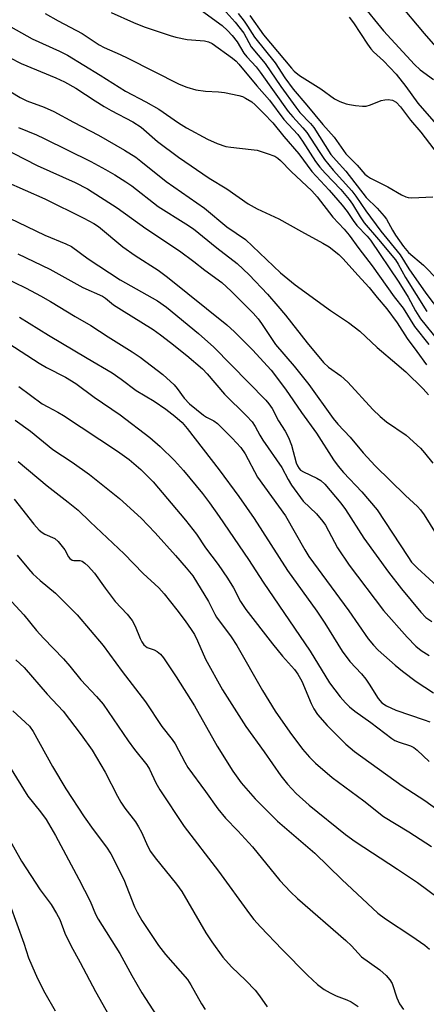
# Model space of a CAD drawing. Units: inches. Extents: x 1219771 to 1225771, y 561455 to 565455.
# Drawn here: x 1224331 to 1224431, y 561605 to 561846 of the extents above; entities that cross this region are included whole.
import ezdxf

# ---------------------------------------------------------------- set-up
doc = ezdxf.new("R2010")
doc.units = ezdxf.units.IN
doc.header["$MEASUREMENT"] = 0
doc.layers.add('Undefined', color=1, linetype='Continuous')

msp = doc.modelspace()

# ---------------------------------------------------------------- linework, layer by layer
at = {"layer": 'Undefined'}
for points, elevation in [([(1224379.72, 561850.57), (1224384.07, 561845.71), (1224386.18, 561843.01), (1224388.05, 561839.67), (1224391.46, 561835.58), (1224395.25, 561829.98), (1224398.91, 561824.89), (1224399.92, 561823.65), (1224402.55, 561820.9), (1224403.33, 561819.92), (1224407.52, 561813.35), (1224408.79, 561811.85), (1224411.14, 561809.28), (1224416.17, 561802.81), (1224418.85, 561800.19), (1224420.59, 561798.24), (1224421.09, 561797.52), (1224422.59, 561794.81), (1224423.35, 561793.61), (1224425.29, 561790.82), (1224426.53, 561789.35), (1224430.15, 561786.26), (1224433.81, 561782.63)], 410), ([(1224423.89, 561850.59), (1224430.35, 561842.93), (1224440.26, 561831.56)], 400), ([(1224353.75, 561848.11), (1224359.19, 561845.64), (1224361.86, 561844.59), (1224368.19, 561842.44), (1224369.58, 561842.03), (1224372.33, 561841.48), (1224376.56, 561841.16), (1224377.57, 561840.91), (1224378.48, 561840.48), (1224383.47, 561836.87), (1224384.36, 561836.13), (1224385.02, 561835.44), (1224389.4, 561830.13), (1224392.47, 561826.65), (1224396.01, 561821.86), (1224399.43, 561818.22), (1224400.58, 561816.58), (1224403.76, 561811.62), (1224404.78, 561810.23), (1224406.09, 561808.73), (1224409.92, 561804.8), (1224412.02, 561802.31), (1224412.84, 561801.17), (1224414.7, 561798.07), (1224415.67, 561796.66), (1224419.21, 561792.58), (1224423.34, 561787.59), (1224424.01, 561786.53), (1224425.74, 561783.28), (1224430.96, 561774.91)], 414), ([(1224375.82, 561848.57), (1224380.88, 561844.88), (1224382.2, 561843.71), (1224383.39, 561842.44), (1224384.56, 561840.87), (1224386.22, 561838.11), (1224386.94, 561837.23), (1224389.21, 561834.75), (1224390.23, 561833.49), (1224397.08, 561823.83), (1224398.17, 561822.52), (1224400.68, 561819.86), (1224401.6, 561818.73), (1224404.61, 561814.04), (1224405.93, 561812.15), (1224408.1, 561809.54), (1224412.62, 561804.46), (1224413.59, 561803.18), (1224416.05, 561799.57), (1224419.7, 561794.57), (1224424.45, 561788.81), (1224426.59, 561785.4), (1224430.72, 561779.38), (1224434.61, 561774.34)], 412), ([(1224414.91, 561850.26), (1224420.39, 561843.55), (1224427.94, 561835.33), (1224429.37, 561834.05), (1224432.65, 561831.67)], 402), ([(1224337.61, 561847.8), (1224340.79, 561846.01), (1224346.67, 561842.93), (1224350.81, 561840.16), (1224352.01, 561839.55), (1224355.98, 561837.83), (1224357.86, 561836.94), (1224370.43, 561830.57), (1224372.3, 561829.78), (1224374.45, 561829.14), (1224376.8, 561828.81), (1224380.02, 561828.68), (1224381.5, 561828.5), (1224385.02, 561827.8), (1224385.85, 561827.51), (1224386.64, 561827.11), (1224388.14, 561826.19), (1224389.01, 561825.5), (1224391.14, 561823.37), (1224393.3, 561821.06), (1224396, 561817.74), (1224399.67, 561813.48), (1224402.85, 561809.21), (1224407.12, 561804.65), (1224410.25, 561800.93), (1224411.47, 561799.39), (1224412.97, 561797.16), (1224413.87, 561795.99), (1224416.4, 561793.38), (1224417.23, 561792.4), (1224424.12, 561782.09), (1224426.39, 561778.43), (1224428.23, 561775.11), (1224429.43, 561773.14), (1224433.93, 561767.6)], 416), ([(1224384.8, 561847.79), (1224386.27, 561845.92), (1224387.14, 561844.72), (1224388.83, 561842.01), (1224393.91, 561835.79), (1224396.29, 561832.09), (1224398.32, 561829.28), (1224401.64, 561825.41), (1224405.53, 561820.69), (1224408.32, 561817.58), (1224411.14, 561813.52), (1224413.94, 561810.74), (1224415.84, 561808.56), (1224416.46, 561808.01), (1224417.2, 561807.53), (1224421.47, 561805.43), (1224424.83, 561803.5), (1224425.89, 561803.01), (1224426.46, 561802.85), (1224427.31, 561802.77), (1224432.5, 561802.96)], 408), ([(1224387.69, 561847.3), (1224391.06, 561842.6), (1224397.88, 561834.46), (1224398.57, 561833.72), (1224399.82, 561832.69), (1224405.08, 561829.37), (1224408.43, 561826.98), (1224409.67, 561826.33), (1224411.25, 561825.74), (1224412.08, 561825.53), (1224413.54, 561825.32), (1224415.29, 561825.17), (1224416.16, 561825.19), (1224417.23, 561825.46), (1224419.84, 561826.55), (1224420.69, 561826.72), (1224421.55, 561826.78), (1224422.63, 561826.64), (1224423.46, 561826.1), (1224424.55, 561824.97), (1224426.97, 561821.76), (1224429.49, 561818.82), (1224433.79, 561813.23)], 406), ([(1224411.99, 561846.91), (1224413.06, 561845.54), (1224416.45, 561840.32), (1224417.29, 561839.18), (1224417.94, 561838.48), (1224420.39, 561836.21), (1224423.47, 561832.96), (1224425.82, 561829.99), (1224428.76, 561825.91), (1224437.29, 561816.19)], 404), ([(1224327.91, 561845.28), (1224334.4, 561841.67), (1224341.11, 561838.6), (1224343.03, 561837.6), (1224351.06, 561832.76), (1224357.26, 561828.82), (1224362.22, 561826.23), (1224365.45, 561824.43), (1224370.25, 561821.06), (1224372.18, 561819.84), (1224377.32, 561817.05), (1224379.66, 561816), (1224381.84, 561815.28), (1224383, 561815.09), (1224388.01, 561814.57), (1224389.47, 561814.36), (1224391.94, 561813.62), (1224393.8, 561812.89), (1224394.51, 561812.42), (1224395.16, 561811.84), (1224397.8, 561809.2), (1224402.87, 561804.44), (1224404.13, 561802.97), (1224407.96, 561798.02), (1224410.77, 561795.08), (1224412.01, 561793.59), (1224414.36, 561790.35), (1224417.59, 561786.12), (1224423.03, 561778.51), (1224425.19, 561775.78), (1224427.97, 561771.23), (1224431.5, 561766.87)], 418), ([(1224328.9, 561837.05), (1224331.72, 561835.62), (1224340.21, 561832.12), (1224342.33, 561831.15), (1224345.13, 561829.56), (1224349.8, 561826.44), (1224352.01, 561825.09), (1224353.79, 561824.09), (1224359.06, 561821.34), (1224361.06, 561819.99), (1224365.12, 561816.49), (1224370.25, 561812.65), (1224377.76, 561807.56), (1224382.05, 561804.97), (1224387.26, 561801.24), (1224389.46, 561800.01), (1224394.79, 561797.62), (1224400.33, 561794.49), (1224405.58, 561791.68), (1224407.08, 561790.74), (1224409.47, 561788.84), (1224410.55, 561787.8), (1224414.1, 561783.78), (1224416.91, 561780.78), (1224418.84, 561778.33), (1224421.21, 561775.58), (1224423.77, 561772.16), (1224426.22, 561768.3), (1224428.57, 561765.17), (1224430.91, 561761.87)], 420), ([(1224321.22, 561833.48), (1224331.49, 561827.29), (1224333.1, 561826.5), (1224337.34, 561824.95), (1224339.73, 561823.86), (1224344.57, 561821.21), (1224350.67, 561818.07), (1224357.05, 561814.36), (1224359.77, 561812.67), (1224361.04, 561811.71), (1224367.2, 561806.71), (1224376.61, 561800.24), (1224382.08, 561795.62), (1224386.65, 561792.55), (1224395.22, 561784.36), (1224398.81, 561781.43), (1224407.43, 561775.15), (1224411.84, 561772.27), (1224414.61, 561770.15), (1224418.88, 561766.1), (1224423.68, 561762.05), (1224425.82, 561760.13), (1224430.06, 561756.03), (1224431.4, 561754.52)], 422), ([(1224331.05, 561819.98), (1224335.45, 561818.13), (1224337.33, 561817.24), (1224348.78, 561811.59), (1224352.35, 561809.68), (1224354.61, 561808.35), (1224357.35, 561806.65), (1224358.79, 561805.64), (1224365.23, 561800.62), (1224372.03, 561796.37), (1224373.86, 561795.15), (1224379.58, 561790.47), (1224384.55, 561786.68), (1224386.05, 561785.32), (1224387.5, 561783.86), (1224391.98, 561779.18), (1224394.57, 561776.26), (1224396.45, 561774.04), (1224401.7, 561767.28), (1224405.69, 561762.44), (1224406.97, 561761.28), (1224409.92, 561759.17), (1224411.63, 561757.66), (1224417.77, 561750.95), (1224419.58, 561749.21), (1224421.16, 561747.93), (1224425.94, 561744.67), (1224429.42, 561741.49), (1224430.42, 561740.39), (1224432.48, 561737.84)], 424), ([(1224324.02, 561816.59), (1224335.65, 561810.63), (1224344.94, 561806.5), (1224347.97, 561804.92), (1224355.21, 561800.32), (1224362.25, 561795.23), (1224370.45, 561789.76), (1224374, 561787.14), (1224376.65, 561785.07), (1224380.81, 561782.05), (1224383.1, 561779.93), (1224388.49, 561774.53), (1224389.73, 561773.15), (1224390.58, 561772.01), (1224394, 561766.89), (1224398.56, 561761.52), (1224402.14, 561757.1), (1224408.06, 561748.79), (1224409.18, 561747.36), (1224412.23, 561744.21), (1224415.42, 561740.35), (1224418.34, 561737.16), (1224425.74, 561729.91), (1224428.69, 561727.25), (1224429.48, 561726.41), (1224430.34, 561725.21), (1224433.27, 561720.47)], 426), ([(1224327.86, 561806.72), (1224337.51, 561802.49), (1224347.07, 561797.78), (1224349.55, 561796.43), (1224350.65, 561795.74), (1224356.61, 561790.78), (1224359.66, 561788.64), (1224365.22, 561785.02), (1224367.51, 561783.3), (1224382.03, 561771.67), (1224383.93, 561769.94), (1224388.36, 561765.53), (1224392.93, 561760.6), (1224396.45, 561755.94), (1224400.35, 561750.19), (1224403.96, 561745.16), (1224408.12, 561738.64), (1224409.26, 561737.06), (1224410.57, 561735.56), (1224415.11, 561730.83), (1224418.82, 561726.4), (1224426.32, 561714.96), (1224427.27, 561713.62), (1224428.68, 561712.12), (1224434.4, 561706.89)], 428), ([(1224324.38, 561799.92), (1224337.53, 561793.62), (1224342.66, 561791.5), (1224344.02, 561790.83), (1224348.14, 561787.83), (1224355.94, 561782.7), (1224365.07, 561777.54), (1224367.28, 561776.03), (1224375.1, 561769.54), (1224378.85, 561766.18), (1224391.57, 561753.23), (1224392.34, 561752.37), (1224393.18, 561751.22), (1224394.72, 561748.15), (1224396.33, 561745.66), (1224397.16, 561744.14), (1224397.89, 561742.25), (1224399.04, 561737.89), (1224399.34, 561737.15), (1224399.73, 561736.5), (1224400.09, 561736.13), (1224400.78, 561735.69), (1224404.11, 561734.19), (1224405.09, 561733.6), (1224406.04, 561732.67), (1224408.66, 561729.62), (1224409.95, 561728.06), (1224411.11, 561726.5), (1224415.61, 561719.5), (1224421.65, 561711.14), (1224424.81, 561707.09), (1224429.53, 561701.38), (1224430.74, 561700.1), (1224432.2, 561699.1)], 430), ([(1224330.88, 561789.04), (1224338.76, 561785.27), (1224346.82, 561780.76), (1224351.63, 561778.67), (1224352.35, 561778.2), (1224354.36, 561776.6), (1224356.28, 561775.3), (1224364.02, 561770.49), (1224365.84, 561769.2), (1224368.3, 561767.31), (1224372.26, 561764.2), (1224376.07, 561760.87), (1224377.21, 561759.66), (1224381.52, 561754.71), (1224386.89, 561749.41), (1224388.23, 561747.93), (1224389, 561746.83), (1224390.16, 561744.66), (1224390.89, 561743.45), (1224395.52, 561736.76), (1224397.06, 561733.8), (1224397.88, 561732.44), (1224400.74, 561728.54), (1224403.99, 561725.47), (1224405.58, 561723.57), (1224406.18, 561722.65), (1224409.12, 561717.12), (1224412.03, 561712.84), (1224420.42, 561701.77), (1224426.19, 561695.3), (1224428.34, 561693.08), (1224429.63, 561692.03), (1224431.58, 561690.74)], 432), ([(1224326.91, 561783.57), (1224332.97, 561780.64), (1224336.45, 561778.8), (1224338.91, 561777.41), (1224344.92, 561773.74), (1224348.78, 561771.51), (1224353.01, 561768.75), (1224358.9, 561765.08), (1224360.83, 561763.72), (1224366.4, 561759.54), (1224369.19, 561756.98), (1224369.92, 561756.08), (1224371.59, 561753.74), (1224372.89, 561752.35), (1224376.38, 561749.58), (1224377.12, 561749.11), (1224378.87, 561748.18), (1224379.75, 561747.55), (1224383.4, 561743.96), (1224385.51, 561741.69), (1224386.54, 561740.1), (1224389.57, 561734.42), (1224396.38, 561724.91), (1224401.14, 561716.65), (1224402.16, 561715.03), (1224411.95, 561701.67), (1224416.67, 561694.87), (1224417.93, 561693.32), (1224419.11, 561692.07), (1224423.24, 561688.43), (1224425.02, 561686.98), (1224428.42, 561684.41), (1224432.61, 561681.62)], 434), ([(1224331.36, 561773.57), (1224338.42, 561769.12), (1224347.84, 561763.48), (1224354, 561759.91), (1224356.21, 561758.39), (1224359.9, 561755.61), (1224364.29, 561753), (1224367.14, 561751.06), (1224369.35, 561749.34), (1224371.12, 561747.76), (1224372.38, 561746.3), (1224380.21, 561736.16), (1224384.96, 561729.69), (1224388.75, 561724.28), (1224396.91, 561711.54), (1224404.07, 561701.61), (1224406.07, 561698.71), (1224410.3, 561691.86), (1224412.17, 561689.31), (1224415.01, 561686.29), (1224416.09, 561684.99), (1224416.92, 561683.8), (1224419.11, 561680.26), (1224419.99, 561679.23), (1224421.09, 561678.47), (1224423.38, 561677.41), (1224430.38, 561675.05), (1224431.7, 561674.53)], 436), ([(1224328.71, 561767.08), (1224336.11, 561762.25), (1224337.92, 561761.22), (1224342.55, 561758.86), (1224345.07, 561757.35), (1224349.61, 561753.94), (1224355.93, 561749.61), (1224363.23, 561744.12), (1224365.77, 561741.94), (1224369.28, 561738.44), (1224371.42, 561736.04), (1224376.1, 561730.37), (1224377.84, 561728.11), (1224380.22, 561724.8), (1224387.35, 561714.3), (1224390.92, 561708.71), (1224402.46, 561691.83), (1224407.18, 561684.07), (1224409.78, 561680.69), (1224411.08, 561679.17), (1224412.06, 561678.19), (1224413.36, 561677.19), (1224417.31, 561674.41), (1224422.47, 561670.46), (1224423.19, 561670.01), (1224424.19, 561669.55), (1224426.99, 561668.64), (1224427.84, 561668.25), (1224428.67, 561667.61), (1224431.57, 561664.83)], 438), ([(1224331.19, 561756.58), (1224336.84, 561752.38), (1224338.23, 561751.57), (1224340.67, 561750.32), (1224342.13, 561749.46), (1224355.33, 561740.77), (1224358.16, 561738.7), (1224361.03, 561736.28), (1224364, 561733.22), (1224371.91, 561723.85), (1224374.66, 561720.47), (1224376.83, 561717.11), (1224379.95, 561713.04), (1224382.23, 561709.69), (1224383.65, 561707.34), (1224385.44, 561703.97), (1224386.72, 561702.05), (1224393.23, 561693.59), (1224395.68, 561690.62), (1224398.61, 561687.38), (1224399.45, 561686.25), (1224400.42, 561684.48), (1224402.69, 561679.02), (1224403.33, 561677.74), (1224404.28, 561676.36), (1224406.62, 561673.67), (1224411.18, 561669.11), (1224413.29, 561667.33), (1224424.97, 561658.91), (1224430.5, 561655.28), (1224436.37, 561651.09)], 440), ([(1224330.27, 561748.35), (1224334.04, 561745.64), (1224339.5, 561741.2), (1224344.22, 561738.08), (1224348.43, 561735.07), (1224355.78, 561729.17), (1224361.09, 561724.34), (1224364.52, 561720.76), (1224369.5, 561715.26), (1224372.14, 561712.26), (1224373.71, 561710.23), (1224377.58, 561704), (1224379.09, 561700.9), (1224379.54, 561700.13), (1224383.1, 561695.38), (1224384.54, 561693.24), (1224390.78, 561682.23), (1224393.92, 561677.19), (1224397.46, 561672.05), (1224400.6, 561667.88), (1224402.3, 561665.88), (1224403.78, 561664.44), (1224407.81, 561660.95), (1224415.55, 561655.22), (1224420.42, 561651.35), (1224426.56, 561647.66), (1224432.14, 561644.09)], 442), ([(1224331.02, 561738.25), (1224338.11, 561732.28), (1224343.27, 561728.32), (1224345.67, 561726.35), (1224348.64, 561723.44), (1224356.93, 561715.65), (1224361.57, 561710.87), (1224365.44, 561707.29), (1224366.74, 561705.84), (1224369.83, 561701.98), (1224371.89, 561699.27), (1224373.37, 561697.14), (1224374.11, 561695.91), (1224374.87, 561694.38), (1224376.82, 561689.84), (1224381, 561682.4), (1224386.74, 561673.42), (1224391.23, 561667.19), (1224395.24, 561661.3), (1224396.87, 561659.32), (1224399.04, 561657.03), (1224402.23, 561654.19), (1224411.06, 561646.99), (1224413.44, 561645.28), (1224423.81, 561638.53), (1224428.68, 561635.25), (1224436.31, 561629.58)], 444), ([(1224330.01, 561729), (1224334.82, 561722.93), (1224336.17, 561721.41), (1224336.84, 561720.85), (1224337.52, 561720.44), (1224339.93, 561719.39), (1224340.78, 561718.65), (1224342.42, 561716.62), (1224343.35, 561714.89), (1224343.66, 561714.5), (1224344.19, 561714.12), (1224344.6, 561713.98), (1224346.06, 561714), (1224346.68, 561713.85), (1224347.33, 561713.4), (1224348.15, 561712.63), (1224349.68, 561710.88), (1224352.27, 561707.24), (1224354.77, 561703.96), (1224357.64, 561700.89), (1224358.92, 561699.35), (1224359.65, 561697.97), (1224360.83, 561694.91), (1224361.25, 561694.13), (1224361.74, 561693.42), (1224362.14, 561693.05), (1224362.59, 561692.77), (1224364.27, 561692.13), (1224364.98, 561691.77), (1224365.84, 561691.08), (1224366.57, 561690.19), (1224369.69, 561685.55), (1224374.15, 561678.5), (1224379.73, 561668.6), (1224383.54, 561662.45), (1224385.58, 561659.59), (1224388.98, 561655.68), (1224394.43, 561650.22), (1224403.61, 561642.44), (1224410.2, 561636), (1224419.04, 561627.78), (1224420.89, 561626.39), (1224427.32, 561622.13), (1224430.5, 561619.92), (1224431.61, 561618.94)], 446), ([(1224330.73, 561715.35), (1224333.49, 561712), (1224334.61, 561710.76), (1224336.37, 561709.16), (1224340.13, 561706.06), (1224345.42, 561700.71), (1224351.8, 561693.19), (1224356.41, 561686.86), (1224362.12, 561679.46), (1224366.14, 561673.43), (1224368.67, 561670.26), (1224369.45, 561669.17), (1224371.76, 561664.66), (1224372.53, 561663.41), (1224376.84, 561657.53), (1224379.87, 561653.23), (1224381.73, 561651.01), (1224384.74, 561647.92), (1224388.37, 561643.95), (1224395, 561635.7), (1224397.66, 561632.94), (1224399.34, 561631.33), (1224411.2, 561621.08), (1224412.55, 561619.74), (1224415.05, 561617.08), (1224419.46, 561613.87), (1224421.07, 561612.53), (1224421.93, 561611.45), (1224422.49, 561610.5), (1224423.66, 561607.01), (1224424.31, 561605.53), (1224425.27, 561604.17)], 448), ([(1224329.41, 561703.88), (1224332.35, 561700.69), (1224335.49, 561696.86), (1224337.16, 561694.98), (1224342.1, 561689.98), (1224343.66, 561688.18), (1224346.35, 561684.84), (1224350.18, 561680.78), (1224351.78, 561678.84), (1224357.88, 561669.89), (1224359.48, 561667.76), (1224362.51, 561664.01), (1224363.11, 561662.94), (1224364.72, 561659.59), (1224365.66, 561657.88), (1224371.58, 561648.97), (1224380.04, 561638.04), (1224387.6, 561627.58), (1224388.7, 561626.18), (1224390.27, 561624.39), (1224395.56, 561618.88), (1224401.81, 561612.55), (1224404.25, 561610.3), (1224405.87, 561609.06), (1224407.31, 561608.25), (1224408.8, 561607.55), (1224411.44, 561606.58), (1224412.48, 561606.07), (1224414.2, 561604.9)], 450), ([(1224330.41, 561689.72), (1224332.44, 561687.8), (1224338.06, 561681.34), (1224341.97, 561677.12), (1224346.42, 561671.35), (1224349.08, 561667.59), (1224352.31, 561662.22), (1224355.29, 561656.34), (1224356.11, 561654.88), (1224357.08, 561653.45), (1224359.71, 561650.07), (1224360.48, 561648.86), (1224361.15, 561647.58), (1224362.69, 561644.08), (1224363.39, 561642.84), (1224364.52, 561641.25), (1224369.71, 561634.81), (1224371.07, 561633.01), (1224376.95, 561622.96), (1224378.4, 561620.74), (1224381.08, 561616.95), (1224383.18, 561614.61), (1224386.7, 561611.25), (1224389.01, 561608.9), (1224390.09, 561607.52), (1224391.95, 561604.79)], 452), ([(1224329.71, 561677.23), (1224333.76, 561673.47), (1224334.64, 561672.22), (1224339.4, 561663.62), (1224342.68, 561658.13), (1224347.13, 561651.34), (1224349.32, 561648.24), (1224352.6, 561643.88), (1224353.69, 561642.25), (1224356.86, 561636), (1224359.48, 561629.3), (1224360.09, 561627.97), (1224361.26, 561625.96), (1224365.35, 561619.87), (1224367.04, 561617.62), (1224372.42, 561611.52), (1224373.26, 561610.24), (1224375.86, 561605.59), (1224376.78, 561604.14)], 454), ([(1224328.86, 561663.62), (1224333.39, 561656.37), (1224336.47, 561652.51), (1224337.82, 561650.67), (1224340.17, 561646.76), (1224345.83, 561636.07), (1224348.6, 561630.66), (1224349.94, 561627.5), (1224350.55, 561626.27), (1224355.86, 561617.84), (1224358.85, 561612.46), (1224361.29, 561608.27), (1224368.47, 561597.13)], 456), ([(1224325.06, 561652.49), (1224331.83, 561640.47), (1224336.42, 561633.42), (1224339.05, 561629.9), (1224340.37, 561627.7), (1224341.16, 561626.19), (1224342.44, 561622.83), (1224343.87, 561619.81), (1224346.17, 561615.67), (1224349.94, 561608.57), (1224354.61, 561600.21)], 458), ([(1224328.95, 561629.87), (1224332.4, 561620.44), (1224333.53, 561616.8), (1224334.31, 561614.93), (1224335.73, 561611.77), (1224337.53, 561608.27), (1224340.05, 561603.83)], 460)]:
    msp.add_lwpolyline(points, dxfattribs=dict(at, elevation=elevation))

doc.saveas('drawing.dxf')
